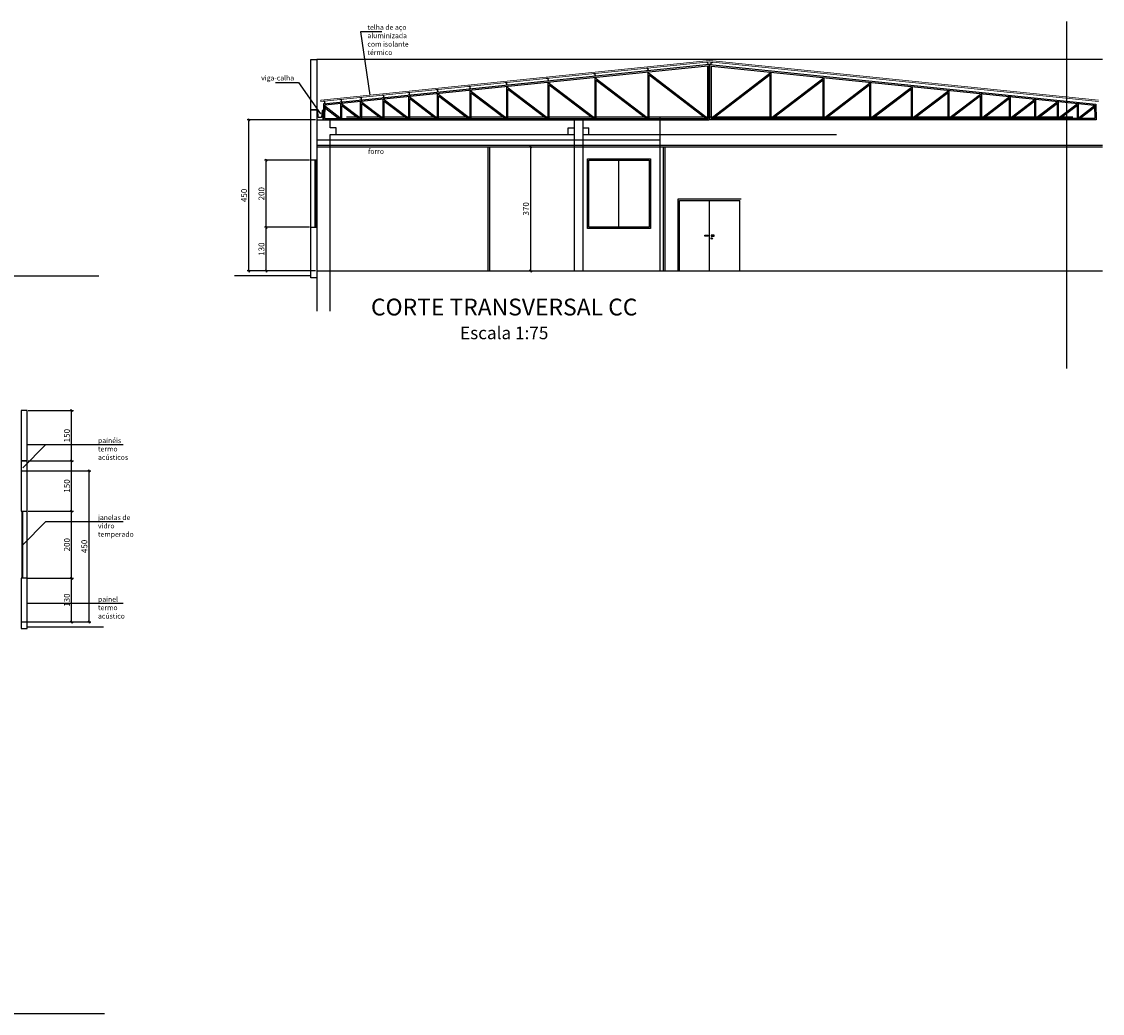
# Model space of a CAD drawing. Extents: x 67299 to 159478, y 9628 to 101190.
# Drawn here: x 156259 to 159478, y 98236 to 101190 of the extents above; entities that cross this region are included whole.
import ezdxf

# ---------------------------------------------------------------- set-up
doc = ezdxf.new("R2010")
doc.units = 0
doc.header["$LTSCALE"] = 15
doc.layers.get('Defpoints').update_dxf_attribs({"color": 11, "linetype": 'CONTINUOUS'})
for name, color, linetype in [('COBERTURA', 4, 'CONTINUOUS'), ('Divisoria', 3, 'CONTINUOUS'), ('Estrutura', 1, 'CONTINUOUS'), ('JANELAS', 2, 'CONTINUOUS'), ('Painel', 2, 'CONTINUOUS'), ('PEÇAS', 252, 'CONTINUOUS'), ('PILARES', 7, 'CONTINUOUS'), ('Porta', 1, 'CONTINUOUS'), ('SIMBOLOS', 1, 'CONTINUOUS'), ('TEXTOS UNIVERSIDADE', 1, 'CONTINUOUS')]:
    doc.layers.add(name, color=color, linetype=linetype)
for name, color, linetype, lineweight in [('Cotas', 1, 'CONTINUOUS', 13), ('Layer1', 6, 'CONTINUOUS', 5), ('Texto2', 154, 'CONTINUOUS', 13)]:
    doc.layers.add(name, color=color, linetype=linetype, lineweight=lineweight)
doc.styles.add('ARIAL', font='ARIAL.TTF')
doc.styles.add('RETICULEX', font='ARIAL.TTF')
doc.styles.get("Standard").update_dxf_attribs({"font": 'simplex.shx'})
doc.dimstyles.new('STANDARD$0', dxfattribs={"dimtxt": 0.09, "dimasz": 0.02, "dimexe": 0.05, "dimexo": 0.05, "dimgap": 0.03, "dimtad": 2, "dimzin": 5, "dimdsep": 46, "dimlunit": 6, "dimtxsty": 'Standard', "dimsah": 1, "dimcen": 2.5, "dimclrd": 1, "dimclre": 1, "dimclrt": 1, "dimadec": 0, "dimazin": 0, "dimtfac": 1, "dimtdec": 4, "dimtmove": 0, "dimatfit": 3, "dimfxl": 0, "dimtolj": 1, "dimtzin": 0, "dimarcsym": 0})

# ---------------------------------------------------------------- blocks, each defined once
blk = doc.blocks.new('TRACO')
at = {"layer": 'Cotas', "linetype": 'ByBlock'}
blk.add_line((-2.3, 0), (1.3, 0), dxfattribs=at)
at = {"layer": 'Cotas', "color": 1, "linetype": 'ByBlock'}
blk.add_line((-1.3, -1.3), (1.3, 1.3), dxfattribs=at)
blk = doc.blocks.new('*D107')
at = {"layer": 'Cotas', "linetype": 'ByBlock', "lineweight": -2}
for p, q in [((156260.6, 99852.2), (156464.9, 99852.2)), ((156260.6, 99402.2), (156464.9, 99402.2))]:
    blk.add_line(p, q, dxfattribs=at)
at = {"layer": 'Cotas', "lineweight": -2}
blk.add_line((156459.6, 99404.7), (156459.6, 99849.8), dxfattribs=at)
at = {"layer": 'Defpoints', "color": 0}
for p in [(156257.1, 99852.2), (156459.6, 99852.2), (156257.1, 99402.2)]:
    blk.add_point(p, dxfattribs=at)
at = {"layer": 'Cotas', "lineweight": -2, "xscale": 2.45, "yscale": 2.45, "zscale": 2.45}
for p, rotation in [((156459.6, 99852.2), 90), ((156459.6, 99402.2), 270)]:
    blk.add_blockref('TRACO', p, dxfattribs=dict(at, rotation=rotation))
at = {"layer": 'Cotas', "color": 2, "insert": (156445.4, 99627.2), "char_height": 17.5, "attachment_point": 5, "rotation": 90, "style": 'RETICULEX'}
blk.add_mtext('\\A1;450', dxfattribs=at)
blk = doc.blocks.new('*D108')
at = {"layer": 'Cotas', "linetype": 'ByBlock', "lineweight": -2}
for p, q in [((156275.6, 99532.2), (156413, 99532.2)), ((156260.6, 99402.2), (156413, 99402.2))]:
    blk.add_line(p, q, dxfattribs=at)
at = {"layer": 'Cotas', "lineweight": -2}
blk.add_line((156407.7, 99404.7), (156407.7, 99529.8), dxfattribs=at)
at = {"layer": 'Defpoints', "color": 0}
for p in [(156272.1, 99532.2), (156407.7, 99532.2), (156257.1, 99402.2)]:
    blk.add_point(p, dxfattribs=at)
at = {"layer": 'Cotas', "lineweight": -2, "xscale": 2.45, "yscale": 2.45, "zscale": 2.45}
for p, rotation in [((156407.7, 99532.2), 90), ((156407.7, 99402.2), 270)]:
    blk.add_blockref('TRACO', p, dxfattribs=dict(at, rotation=rotation))
at = {"layer": 'Cotas', "color": 2, "insert": (156393.5, 99467.2), "char_height": 17.5, "attachment_point": 5, "rotation": 90, "style": 'RETICULEX'}
blk.add_mtext('\\A1;130', dxfattribs=at)
blk = doc.blocks.new('*D109')
at = {"layer": 'Cotas', "linetype": 'ByBlock', "lineweight": -2}
for p, q in [((156283.6, 99732.2), (156413, 99732.2)), ((156275.6, 99532.2), (156413, 99532.2))]:
    blk.add_line(p, q, dxfattribs=at)
at = {"layer": 'Cotas', "lineweight": -2}
blk.add_line((156407.7, 99534.7), (156407.7, 99729.8), dxfattribs=at)
at = {"layer": 'Defpoints', "color": 0}
for p in [(156280.1, 99732.2), (156407.7, 99732.2), (156272.1, 99532.2)]:
    blk.add_point(p, dxfattribs=at)
at = {"layer": 'Cotas', "lineweight": -2, "xscale": 2.45, "yscale": 2.45, "zscale": 2.45}
for p, rotation in [((156407.7, 99732.2), 90), ((156407.7, 99532.2), 270)]:
    blk.add_blockref('TRACO', p, dxfattribs=dict(at, rotation=rotation))
at = {"layer": 'Cotas', "color": 2, "insert": (156393.5, 99632.2), "char_height": 17.5, "attachment_point": 5, "rotation": 90, "style": 'RETICULEX'}
blk.add_mtext('\\A1;200', dxfattribs=at)
blk = doc.blocks.new('*D110')
at = {"layer": 'Cotas', "linetype": 'ByBlock', "lineweight": -2}
for p, q in [((157656.4, 100817.6), (157780.3, 100817.6)), ((157656.4, 100447.6), (157780.3, 100447.6))]:
    blk.add_line(p, q, dxfattribs=at)
at = {"layer": 'Cotas', "lineweight": -2}
blk.add_line((157775, 100450), (157775, 100815.1), dxfattribs=at)
at = {"layer": 'Defpoints', "color": 0}
for p in [(157652.9, 100817.6), (157775, 100817.6), (157652.9, 100447.6)]:
    blk.add_point(p, dxfattribs=at)
at = {"layer": 'Cotas', "lineweight": -2, "xscale": 2.45, "yscale": 2.45, "zscale": 2.45}
for p, rotation in [((157775, 100817.6), 90), ((157775, 100447.6), 270)]:
    blk.add_blockref('TRACO', p, dxfattribs=dict(at, rotation=rotation))
at = {"layer": 'Cotas', "color": 2, "insert": (157760.9, 100632.6), "char_height": 17.5, "attachment_point": 5, "rotation": 90, "style": 'RETICULEX'}
blk.add_mtext('\\A1;370', dxfattribs=at)
blk = doc.blocks.new('*D111')
at = {"layer": 'Cotas', "linetype": 'ByBlock', "lineweight": -2}
for p, q in [((157134.4, 100897.6), (156930.2, 100897.6)), ((157134.4, 100447.6), (156930.2, 100447.6))]:
    blk.add_line(p, q, dxfattribs=at)
at = {"layer": 'Cotas', "lineweight": -2}
blk.add_line((156935.4, 100450), (156935.4, 100895.1), dxfattribs=at)
at = {"layer": 'Defpoints', "color": 0}
for p in [(156935.4, 100897.6), (157137.9, 100897.6), (157137.9, 100447.6)]:
    blk.add_point(p, dxfattribs=at)
at = {"layer": 'Cotas', "lineweight": -2, "xscale": 2.45, "yscale": 2.45, "zscale": 2.45}
for p, rotation in [((156935.4, 100897.6), 90), ((156935.4, 100447.6), 270)]:
    blk.add_blockref('TRACO', p, dxfattribs=dict(at, rotation=rotation))
at = {"layer": 'Cotas', "color": 2, "insert": (156921.2, 100672.6), "char_height": 17.5, "attachment_point": 5, "rotation": 90, "style": 'RETICULEX'}
blk.add_mtext('\\A1;450', dxfattribs=at)
blk = doc.blocks.new('*D112')
at = {"layer": 'Cotas', "linetype": 'ByBlock', "lineweight": -2}
for p, q in [((157116.4, 100577.6), (156982.1, 100577.6)), ((157134.4, 100447.6), (156982.1, 100447.6))]:
    blk.add_line(p, q, dxfattribs=at)
at = {"layer": 'Cotas', "lineweight": -2}
blk.add_line((156987.3, 100450), (156987.3, 100575.1), dxfattribs=at)
at = {"layer": 'Defpoints', "color": 0}
for p in [(156987.3, 100577.6), (157119.9, 100577.6), (157137.9, 100447.6)]:
    blk.add_point(p, dxfattribs=at)
at = {"layer": 'Cotas', "lineweight": -2, "xscale": 2.45, "yscale": 2.45, "zscale": 2.45}
for p, rotation in [((156987.3, 100577.6), 90), ((156987.3, 100447.6), 270)]:
    blk.add_blockref('TRACO', p, dxfattribs=dict(at, rotation=rotation))
at = {"layer": 'Cotas', "color": 2, "insert": (156973.1, 100512.6), "char_height": 17.5, "attachment_point": 5, "rotation": 90, "style": 'RETICULEX'}
blk.add_mtext('\\A1;130', dxfattribs=at)
blk = doc.blocks.new('*D113')
at = {"layer": 'Cotas', "linetype": 'ByBlock', "lineweight": -2}
for p, q in [((157116.4, 100777.6), (156982.1, 100777.6)), ((157116.4, 100577.6), (156982.1, 100577.6))]:
    blk.add_line(p, q, dxfattribs=at)
at = {"layer": 'Cotas', "lineweight": -2}
blk.add_line((156987.3, 100580), (156987.3, 100775.1), dxfattribs=at)
at = {"layer": 'Defpoints', "color": 0}
for p in [(156987.3, 100777.6), (157119.9, 100777.6), (157119.9, 100577.6)]:
    blk.add_point(p, dxfattribs=at)
at = {"layer": 'Cotas', "lineweight": -2, "xscale": 2.45, "yscale": 2.45, "zscale": 2.45}
for p, rotation in [((156987.3, 100777.6), 90), ((156987.3, 100577.6), 270)]:
    blk.add_blockref('TRACO', p, dxfattribs=dict(at, rotation=rotation))
at = {"layer": 'Cotas', "color": 2, "insert": (156973.1, 100677.6), "char_height": 17.5, "attachment_point": 5, "rotation": 90, "style": 'RETICULEX'}
blk.add_mtext('\\A1;200', dxfattribs=at)
blk = doc.blocks.new('*D124')
at = {"layer": 'Cotas', "linetype": 'ByBlock', "lineweight": -2}
for p, q in [((156278.6, 100032.2), (156413, 100032.2)), ((156278.6, 99882.2), (156413, 99882.2))]:
    blk.add_line(p, q, dxfattribs=at)
at = {"layer": 'Cotas', "lineweight": -2}
blk.add_line((156407.7, 99884.7), (156407.7, 100029.8), dxfattribs=at)
at = {"layer": 'Defpoints', "color": 0}
for p in [(156275.1, 100032.2), (156407.7, 100032.2), (156275.1, 99882.2)]:
    blk.add_point(p, dxfattribs=at)
at = {"layer": 'Cotas', "lineweight": -2, "xscale": 2.45, "yscale": 2.45, "zscale": 2.45}
for p, rotation in [((156407.7, 100032.2), 90), ((156407.7, 99882.2), 270)]:
    blk.add_blockref('TRACO', p, dxfattribs=dict(at, rotation=rotation))
at = {"layer": 'Cotas', "color": 2, "insert": (156393.5, 99957.2), "char_height": 17.5, "attachment_point": 5, "rotation": 90, "style": 'RETICULEX'}
blk.add_mtext('\\A1;150', dxfattribs=at)
blk = doc.blocks.new('*D126')
at = {"layer": 'Cotas', "linetype": 'ByBlock', "lineweight": -2}
for p, q in [((156278.6, 99882.2), (156413, 99882.2)), ((156278.6, 99732.2), (156413, 99732.2))]:
    blk.add_line(p, q, dxfattribs=at)
at = {"layer": 'Cotas', "lineweight": -2}
blk.add_line((156407.7, 99734.7), (156407.7, 99879.8), dxfattribs=at)
at = {"layer": 'Defpoints', "color": 0}
for p in [(156275.1, 99882.2), (156407.7, 99882.2), (156275.1, 99732.2)]:
    blk.add_point(p, dxfattribs=at)
at = {"layer": 'Cotas', "lineweight": -2, "xscale": 2.45, "yscale": 2.45, "zscale": 2.45}
for p, rotation in [((156407.7, 99882.2), 90), ((156407.7, 99732.2), 270)]:
    blk.add_blockref('TRACO', p, dxfattribs=dict(at, rotation=rotation))
at = {"layer": 'Cotas', "color": 2, "insert": (156393.5, 99807.2), "char_height": 17.5, "attachment_point": 5, "rotation": 90, "style": 'RETICULEX'}
blk.add_mtext('\\A1;150', dxfattribs=at)

msp = doc.modelspace()

# ---------------------------------------------------------------- linework, layer by layer
at = {"layer": 'COBERTURA'}
for p, q in [((158298.03, 101068.96), (158298, 101069.21)), ((158302.76, 101069.44), (158298.03, 101068.96)), ((158303.51, 101062.05), (158298.79, 101061.56)), ((158298.79, 101061.56), (158298.81, 101061.31)), ((158303.51, 101062.05), (158302.76, 101069.44)), ((158303.78, 101061.82), (158302.98, 101069.72)), ((158309.09, 101062.13), (158306.76, 101062.13)), ((158312.06, 101061.82), (158312.87, 101069.72)), ((158312.33, 101062.05), (158313.09, 101069.44)), ((158312.33, 101062.05), (158317.06, 101061.56)), ((158313.09, 101069.44), (158317.82, 101068.96)), ((158317.06, 101061.56), (158317.03, 101061.31)), ((158317.82, 101068.96), (158317.84, 101069.21)), ((157962.01, 101034.65), (157961.99, 101034.9)), ((157966.74, 101035.14), (157962.01, 101034.65)), ((157967.49, 101027.74), (157962.77, 101027.25)), ((157962.77, 101027.25), (157962.79, 101027.01)), ((157967.49, 101027.74), (157966.74, 101035.14)), ((157967.77, 101027.51), (157966.96, 101035.41)), ((158119.68, 101050.75), (158119.65, 101051)), ((158124.4, 101051.23), (158119.68, 101050.75)), ((158125.16, 101043.84), (158120.43, 101043.35)), ((158120.43, 101043.35), (158120.46, 101043.1)), ((158125.16, 101043.84), (158124.4, 101051.23)), ((158125.43, 101043.61), (158124.63, 101051.51)), ((157589.67, 100996.64), (157589.65, 100996.89)), ((157594.4, 100997.12), (157589.67, 100996.64)), ((157595.15, 100989.72), (157590.43, 100989.24)), ((157595.15, 100989.72), (157594.4, 100997.12)), ((157595.43, 100989.5), (157594.62, 100997.39)), ((157698.84, 101007.78), (157698.81, 101008.03)), ((157703.56, 101008.27), (157698.84, 101007.78)), ((157704.32, 101000.87), (157699.59, 101000.38)), ((157699.59, 101000.38), (157699.62, 101000.13)), ((157704.32, 101000.87), (157703.56, 101008.27)), ((157704.59, 101000.64), (157703.78, 101008.54)), ((157822.47, 101020.41), (157822.44, 101020.65)), ((157827.19, 101020.89), (157822.47, 101020.41)), ((157827.95, 101013.49), (157823.22, 101013.01)), ((157823.22, 101013.01), (157823.25, 101012.76)), ((157827.95, 101013.49), (157827.19, 101020.89)), ((157828.22, 101013.27), (157827.41, 101021.16)), ((157206.31, 100957.5), (157206.28, 100957.74)), ((157211.04, 100957.98), (157206.31, 100957.5)), ((157211.79, 100950.58), (157211.04, 100957.98)), ((157212.06, 100950.35), (157211.26, 100958.25)), ((157265.66, 100963.55), (157265.63, 100963.8)), ((157270.38, 100964.04), (157265.66, 100963.55)), ((157271.14, 100956.64), (157270.38, 100964.04)), ((157271.41, 100956.41), (157270.61, 100964.31)), ((157332.34, 100970.36), (157332.32, 100970.61)), ((157337.07, 100970.85), (157332.34, 100970.36)), ((157337.83, 100963.45), (157333.1, 100962.96)), ((157333.1, 100962.96), (157333.13, 100962.72)), ((157337.83, 100963.45), (157337.07, 100970.85)), ((157338.1, 100963.22), (157337.29, 100971.12)), ((157408.82, 100978.17), (157408.8, 100978.42)), ((157413.55, 100978.65), (157408.82, 100978.17)), ((157414.3, 100971.25), (157409.58, 100970.77)), ((157409.58, 100970.77), (157409.6, 100970.52)), ((157414.3, 100971.25), (157413.55, 100978.65)), ((157414.58, 100971.03), (157413.77, 100978.93)), ((157493.24, 100986.79), (157493.22, 100987.04)), ((157497.97, 100987.27), (157493.24, 100986.79)), ((157498.72, 100979.87), (157494, 100979.39)), ((157494, 100979.39), (157494.02, 100979.14)), ((157498.72, 100979.87), (157497.97, 100987.27)), ((157499, 100979.65), (157498.19, 100987.55)), ((157590.43, 100989.24), (157590.45, 100988.99)), ((157156.64, 100952.42), (157156.61, 100952.67)), ((157161.36, 100952.91), (157156.64, 100952.42)), ((157162.12, 100945.51), (157157.39, 100945.02)), ((157157.39, 100945.02), (157157.42, 100944.78)), ((157162.12, 100945.51), (157161.36, 100952.91)), ((157162.39, 100945.28), (157161.59, 100953.18)), ((157211.79, 100950.58), (157207.07, 100950.1)), ((157207.07, 100950.1), (157207.09, 100949.85)), ((157271.14, 100956.64), (157266.41, 100956.16)), ((157266.41, 100956.16), (157266.44, 100955.91))]:
    msp.add_line(p, q, dxfattribs=at)
for points in [[(157156.76, 100897.58), (158306.76, 100897.58), (158306.76, 101062.13), (157157.42, 100944.78), (157156.76, 100897.58)], [(159459.09, 100897.58), (158309.09, 100897.58), (158309.09, 101062.13), (159458.43, 100944.78), (159459.09, 100897.58)], [(157161.28, 100934.55), (157204, 100901.58), (157212.24, 100901.58), (157212.24, 100940.67), (157263.49, 100901.58), (157271.73, 100901.58), (157271.73, 100946.62), (157330.69, 100901.58), (157338.93, 100901.58), (157338.93, 100953.05), (157406.6, 100901.58), (157414.83, 100901.58), (157414.83, 100961.25), (157492.34, 100901.58), (157500.58, 100901.58), (157500.58, 100968.91), (157589.2, 100901.58), (157597.44, 100901.58), (157597.44, 100978.44), (157698.6, 100901.58), (157706.84, 100901.58), (157706.84, 100988.69), (157822.19, 100901.58), (157830.43, 100901.58), (157830.43, 101001.72), (157961.79, 100901.58), (157970.03, 100901.58), (157970.03, 101015.45), (158119.48, 100901.58), (158127.72, 100901.58), (158127.72, 101031.29), (158297.6, 100901.58), (158302.96, 100901.58)], [(157161.34, 100939.17), (157206.17, 100904.58), (157209.04, 100904.58), (157209.04, 100947.76), (157265.64, 100904.58), (157268.53, 100904.58), (157268.53, 100953.71), (157332.85, 100904.58), (157335.73, 100904.58), (157335.73, 100960.12), (157408.75, 100904.58), (157411.64, 100904.58), (157411.64, 100968.38), (157494.51, 100904.58), (157497.38, 100904.58), (157497.38, 100975.97), (157591.35, 100904.58), (157594.24, 100904.58), (157594.24, 100985.5), (157700.76, 100904.58), (157703.65, 100904.58), (157703.65, 100995.73), (157824.33, 100904.58), (157827.23, 100904.58), (157827.23, 101008.8), (157963.94, 100904.58), (157966.83, 100904.58), (157966.83, 101022.52), (158121.63, 100904.58), (158124.52, 100904.58), (158124.52, 101038.38), (158299.76, 100904.58), (158303.76, 100904.58)], [(159454.51, 100939.17), (159409.69, 100904.58), (159406.81, 100904.58), (159406.81, 100947.76), (159350.21, 100904.58), (159347.32, 100904.58), (159347.32, 100953.71), (159283.01, 100904.58), (159280.12, 100904.58), (159280.12, 100960.12), (159207.1, 100904.58), (159204.21, 100904.58), (159204.21, 100968.38), (159121.35, 100904.58), (159118.47, 100904.58), (159118.47, 100975.97), (159024.5, 100904.58), (159021.61, 100904.58), (159021.61, 100985.5), (158915.1, 100904.58), (158912.21, 100904.58), (158912.21, 100995.73), (158791.52, 100904.58), (158788.62, 100904.58), (158788.62, 101008.8), (158651.91, 100904.58), (158649.02, 100904.58), (158649.02, 101022.52), (158494.22, 100904.58), (158491.33, 100904.58), (158491.33, 101038.38), (158316.09, 100904.58), (158312.09, 100904.58)], [(159454.58, 100934.55), (159411.85, 100901.58), (159403.62, 100901.58), (159403.62, 100940.67), (159352.36, 100901.58), (159344.13, 100901.58), (159344.13, 100946.62), (159285.16, 100901.58), (159276.93, 100901.58), (159276.93, 100953.05), (159209.26, 100901.58), (159201.02, 100901.58), (159201.02, 100961.25), (159123.51, 100901.58), (159115.27, 100901.58), (159115.27, 100968.91), (159026.66, 100901.58), (159018.42, 100901.58), (159018.42, 100978.44), (158917.25, 100901.58), (158909.01, 100901.58), (158909.01, 100988.69), (158793.66, 100901.58), (158785.43, 100901.58), (158785.43, 101001.72), (158654.06, 100901.58), (158645.83, 100901.58), (158645.83, 101015.45), (158496.37, 100901.58), (158488.14, 100901.58), (158488.14, 101031.29), (158318.25, 100901.58), (158312.9, 100901.58)]]:
    msp.add_lwpolyline(points, dxfattribs=at)
for points in [[(157160.82, 100901.58), (158302.76, 100901.58), (158302.76, 101057.7), (157161.37, 100941.16)], [(159455.04, 100901.58), (158313.09, 100901.58), (158313.09, 101057.7), (159454.48, 100941.16)]]:
    msp.add_lwpolyline(points, close=True, dxfattribs=at)
at = {"layer": 'Divisoria'}
for p, q in [((157647.93, 100447.59), (157647.93, 100817.59)), ((157652.93, 100447.59), (157652.93, 100817.59)), ((158170.43, 100447.6), (158170.43, 100817.6)), ((158175.43, 100447.6), (158175.43, 100817.6))]:
    msp.add_line(p, q, dxfattribs=at)
at = {"layer": 'Estrutura'}
for p, q in [((157137.93, 100946.84), (157137.92, 100327.58)), ((157137.93, 100897.58), (157137.93, 100447.58)), ((157177.92, 100873.89), (157177.92, 100897.58)), ((157225.92, 100906.84), (159389.92, 100906.84)), ((157904.93, 100897.58), (157904.93, 100447.58)), ((157904.93, 100897.58), (157929.93, 100897.58)), ((157929.93, 100897.58), (157929.93, 100447.58)), ((157195.92, 100873.89), (157177.92, 100873.89)), ((157195.92, 100853.89), (157195.92, 100873.89)), ((157886.93, 100853.9), (157886.93, 100873.9)), ((157886.93, 100873.9), (157904.93, 100873.9)), ((157929.93, 100873.9), (157947.94, 100873.9)), ((157947.93, 100853.9), (157947.94, 100873.9)), ((157177.92, 100327.58), (157177.92, 100853.89)), ((157177.92, 100853.89), (157195.92, 100853.89)), ((157195.92, 100853.89), (157904.93, 100853.89)), ((157929.93, 100853.89), (158685.92, 100853.89))]:
    msp.add_line(p, q, dxfattribs=at)
at = {"layer": 'Estrutura', "color": 0}
for p, q in [((157137.93, 100447.58), (159477.92, 100447.62)), ((157119.93, 100432.58), (156892.65, 100432.58)), ((156275.11, 99387.23), (156502.38, 99387.23))]:
    msp.add_line(p, q, dxfattribs=at)
at = {"layer": 'JANELAS'}
for p, q in [((157119.93, 100577.58), (157119.93, 100777.58)), ((157132.93, 100577.58), (157132.93, 100777.58)), ((157134.93, 100577.58), (157134.93, 100777.58)), ((156260.11, 99532.23), (156260.11, 99732.23)), ((156262.11, 99532.23), (156262.11, 99732.23)), ((156275.11, 99532.23), (156275.11, 99732.23))]:
    msp.add_line(p, q, dxfattribs=at)
at = {"layer": 'JANELAS', "color": 1}
msp.add_line((158037.93, 100577.58), (158037.93, 100777.58), dxfattribs=at)
for points in [[(158131.93, 100573.58), (157943.93, 100573.58), (157943.93, 100781.58), (158131.93, 100781.58)], [(158127.93, 100577.58), (157947.93, 100577.58), (157947.93, 100777.58), (158127.93, 100777.58)]]:
    msp.add_lwpolyline(points, close=True, dxfattribs=at)
at = {"layer": 'JANELAS'}
for points in [[(158303.34, 100550.98), (158294.13, 100550.98), (158294.13, 100554.22), (158303.34, 100554.22)], [(158312.52, 100550.98), (158321.73, 100550.98), (158321.73, 100554.22), (158312.52, 100554.22)]]:
    msp.add_lwpolyline(points, close=True, dxfattribs=at)
msp.add_circle((158314.26, 100544.6), 2.05, dxfattribs=at)
at = {"layer": 'Layer1'}
for p, q in [((157149.54, 100955.97), (158307.92, 101074.24)), ((158307.92, 101070.22), (157149.54, 100951.95)), ((159466.3, 100955.97), (158307.92, 101074.24)), ((158307.92, 101070.22), (159466.3, 100951.95)), ((157149.54, 100955.97), (157149.54, 100951.95))]:
    msp.add_line(p, q, dxfattribs=at)
at = {"layer": 'Painel'}
for p, q in [((157137.93, 100822.58), (159477.92, 100822.62)), ((157137.93, 100817.58), (159477.92, 100817.62))]:
    msp.add_line(p, q, dxfattribs=at)
at = {"layer": 'PEÇAS'}
for points in [[(157137.93, 100927.58), (157119.93, 100927.58), (157119.93, 101077.58), (157137.93, 101077.58)], [(157137.93, 100777.58), (157119.93, 100777.58), (157119.93, 100927.58), (157137.93, 100927.58)], [(157137.93, 100427.58), (157119.93, 100427.58), (157119.93, 100577.58), (157137.93, 100577.58)], [(156257.11, 99882.23), (156275.11, 99882.23), (156275.11, 100032.23), (156257.11, 100032.23)], [(156257.11, 99732.23), (156275.11, 99732.23), (156275.11, 99882.23), (156257.11, 99882.23)], [(156257.11, 99382.23), (156275.11, 99382.23), (156275.11, 99532.23), (156257.11, 99532.23)]]:
    msp.add_lwpolyline(points, close=True, dxfattribs=at)
at = {"layer": 'PILARES'}
for p, q in [((157141.24, 100925.96), (157137.93, 100925.96)), ((157137.93, 100925.96), (157137.93, 100897.58)), ((157142.43, 100904.68), (157141.24, 100925.96)), ((157153.54, 100925.96), (157152.36, 100904.68)), ((157156.76, 100925.96), (157153.54, 100925.96)), ((157156.76, 100897.58), (157156.76, 100925.96)), ((157137.93, 100897.58), (157156.76, 100897.58)), ((157152.36, 100904.68), (157142.43, 100904.68)), ((155911.75, 100432.58), (156488.29, 100432.58)), ((150380.71, 98236.26), (156505.32, 98236.26))]:
    msp.add_line(p, q, dxfattribs=at)
at = {"layer": 'Porta'}
for p, q in [((159372.49, 100157.02), (159372.49, 101190.26)), ((159477.92, 101077.58), (157137.93, 101077.58)), ((158160.43, 100447.6), (158160.43, 100906.84)), ((158160.43, 100837.6), (158160.43, 100906.84)), ((158160.43, 100837.6), (157137.93, 100837.61)), ((158213.93, 100447.6), (158213.93, 100662.6)), ((158213.93, 100662.6), (158401.93, 100662.6)), ((158217.93, 100447.6), (158217.93, 100657.6)), ((158217.93, 100657.6), (158397.93, 100657.6)), ((158307.93, 100447.6), (158307.93, 100657.6)), ((158397.93, 100447.6), (158397.93, 100657.6))]:
    msp.add_line(p, q, dxfattribs=at)
at = {"layer": 'SIMBOLOS'}
for p, q in [((157014.94, 101008.9), (157082.94, 101008.9)), ((157082.94, 101008.9), (157149.29, 100915.32)), ((156330.12, 99929.93), (156262.1, 99861.35)), ((156560.62, 99929.93), (156275.11, 99929.93)), ((156330.12, 99700.81), (156262.1, 99632.23)), ((156560.62, 99700.81), (156330.12, 99700.81)), ((156560.62, 99457.23), (156275.11, 99457.23))]:
    msp.add_line(p, q, dxfattribs=at)
at = {"layer": 'TEXTOS UNIVERSIDADE'}
for p, q in [((157331.89, 101159.43), (157268.39, 101159.43)), ((157268.39, 101159.43), (157295.82, 100970.91))]:
    msp.add_line(p, q, dxfattribs=at)

# ---------------------------------------------------------------- texts
at = {"layer": 'Cotas', "char_height": 15, "width": 137.8892}
for s, insert, attachment_point in [('viga-calha', (157070.44, 101029.9), 3), ('forro', (157290.67, 100811.29), 1), ('painéis\\Ptermo acústicos', (156486.12, 99949.93), 1), ('janelas de vidro temperado', (156486.12, 99720.81), 1), ('painel\\Ptermo acústico', (156486.12, 99477.23), 1)]:
    msp.add_mtext(s, dxfattribs=dict(at, insert=insert, attachment_point=attachment_point))
at = {"layer": 'Texto2', "color": 2, "insert": (157696.12, 100304.69), "char_height": 50, "attachment_point": 5, "style": 'RETICULEX'}
msp.add_mtext('{\\C6;CORTE TRANSVERSAL CC\\P\\H0.75x;\\C2;Escala 1:75}', dxfattribs=at)
at = {"layer": 'TEXTOS UNIVERSIDADE', "insert": (157288.63, 101180.93), "char_height": 15, "width": 137.8892, "attachment_point": 1, "style": 'ARIAL'}
msp.add_mtext('telha{\\fArial|b0|i0|c128|p34; }de{\\fArial|b0|i0|c128|p34; }aço{\\fArial|b0|i0|c128|p34; }aluminizada\\Pcom isolante\\Ptérmico', dxfattribs=at)

# ---------------------------------------------------------------- dimensions: what is measured, and where the dimension line sits
at = {"layer": 'Cotas'}
for base, p1, p2, picture, middle in [((156935.43, 100897.58), (157137.93, 100447.58), (157137.93, 100897.58), '*D111', (156921.25, 100672.58)), ((157775.04, 100817.59), (157652.93, 100447.59), (157652.93, 100817.59), '*D110', (157760.85, 100632.59)), ((156987.31, 100777.58), (157119.93, 100577.58), (157119.93, 100777.58), '*D113', (156973.12, 100677.58)), ((156987.31, 100577.58), (157137.93, 100447.58), (157119.93, 100577.58), '*D112', (156973.12, 100512.58)), ((156407.73, 100032.23), (156275.11, 99882.23), (156275.11, 100032.23), '*D124', (156393.54, 99957.23)), ((156407.73, 99882.23), (156275.11, 99732.23), (156275.11, 99882.23), '*D126', (156393.54, 99807.23)), ((156459.6, 99852.23), (156257.1, 99402.23), (156257.1, 99852.23), '*D107', (156445.42, 99627.23)), ((156407.73, 99732.23), (156272.1, 99532.23), (156280.1, 99732.23), '*D109', (156393.54, 99632.23)), ((156407.73, 99532.23), (156257.1, 99402.23), (156272.1, 99532.23), '*D108', (156393.54, 99467.23))]:
    dim = msp.add_linear_dim(base=base, p1=p1, p2=p2, angle=90, dimstyle='STANDARD$0', override={"dimscale": 0.35, "dimtxt": 50, "dimasz": 7, "dimexe": 15, "dimexo": 10, "dimgap": 15, "dimtad": 1, "dimdec": 1, "dimzin": 9, "dimtxsty": 'RETICULEX', "dimblk": 'TRACO', "dimcen": 30, "dimclrd": 256, "dimclre": 256, "dimclrt": 2, "dimtdec": 1, "dimtix": 1, "dimldrblk": 'TRACO', "dimfxl": 2, "dimtzin": 9, "dimarcsym": 1}, dxfattribs=at)
    dim.commit()
    dim.dimension.update_dxf_attribs({"geometry": picture, "text_midpoint": middle})

doc.saveas('drawing.dxf')
